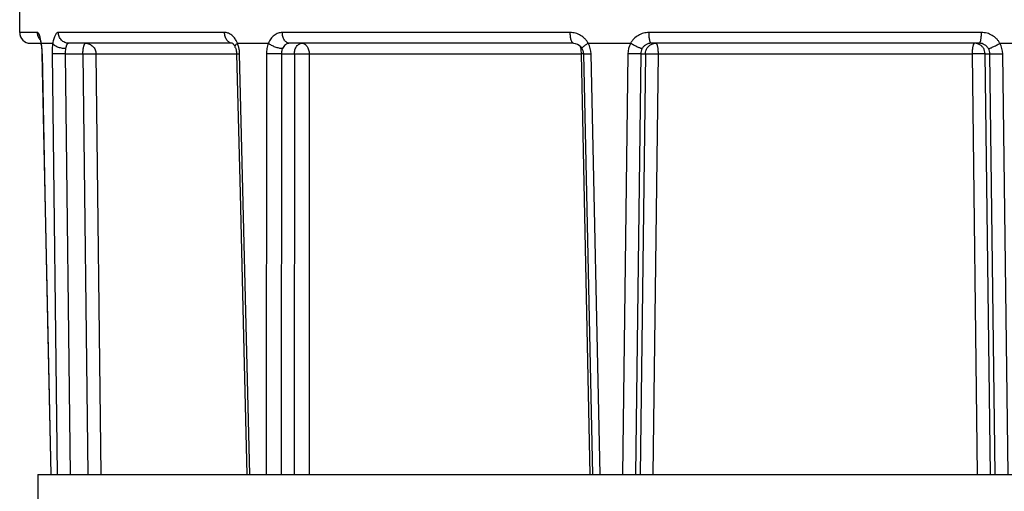
# Model space of a CAD drawing. Units: inches. Extents: x 12 to 163, y -60 to 35.
# Drawn here: x 118 to 120, y 28 to 29 of the extents above; entities that cross this region are included whole.
import ezdxf

# ---------------------------------------------------------------- set-up
doc = ezdxf.new("R2010")
doc.units = ezdxf.units.IN
doc.header["$MEASUREMENT"] = 0
for name, color, linetype in [('Hunter_Detail-Grey', 9, 'Continuous'), ('Hunter_Detail-Lt', 249, 'Continuous'), ('Hunter_Detail-ProductOutline', 5, 'Continuous')]:
    doc.layers.add(name, color=color, linetype=linetype)

msp = doc.modelspace()

# ---------------------------------------------------------------- linework, layer by layer
at = {"layer": 'Hunter_Detail-Grey'}
for p, q in [((118.1677, 29.1324), (118.1432, 29.1324)), ((118.1724, 29.1233), (118.1719, 29.1253)), ((118.1732, 29.1193), (118.1724, 29.1233)), ((118.1731, 29.1164), (118.1732, 29.1154)), ((118.1732, 29.1155), (118.1735, 29.1175)), ((118.1732, 29.1154), (118.1735, 29.1136)), ((118.1744, 29.1087), (118.1737, 29.1155)), ((118.1737, 29.1117), (118.1739, 29.1093)), ((118.1737, 29.1113), (118.1738, 29.1105)), ((118.4394, 29.1174), (118.2113, 29.1174)), ((118.4391, 29.1174), (118.4392, 29.1174)), ((118.4432, 29.1116), (118.4429, 29.1123)), ((118.4462, 29.1174), (118.4892, 29.1174)), ((118.9137, 29.1174), (118.5186, 29.1174)), ((118.9247, 29.1027), (118.9243, 29.1083)), ((118.9254, 29.1102), (118.9254, 29.1102)), ((118.9343, 29.1174), (118.993, 29.1174)), ((119.4781, 29.1174), (119.0219, 29.1174)), ((119.5069, 29.1174), (119.5657, 29.1174)), ((118.1742, 29.1041), (118.1742, 29.1033)), ((118.1743, 29.1026), (118.1747, 29.1027)), ((118.187, 28.5174), (118.1747, 29.1027)), ((118.2066, 29.1027), (118.2311, 29.1027)), ((118.2066, 29.1027), (118.2136, 28.5174)), ((118.2311, 29.1027), (118.2379, 28.5174)), ((118.2311, 29.1027), (118.2493, 29.1027)), ((118.2493, 29.1027), (118.445, 29.1027)), ((118.2493, 29.1027), (118.2561, 28.5174)), ((118.445, 29.1026), (118.4492, 29.1027)), ((118.5074, 29.1027), (118.5072, 28.5174)), ((118.5074, 29.1027), (118.5254, 29.1027)), ((118.5254, 29.1027), (118.525, 28.5174)), ((118.5254, 29.1027), (118.546, 29.1027)), ((118.546, 29.1027), (118.5458, 28.5174)), ((118.546, 29.1027), (118.9247, 29.1027)), ((118.937, 28.5174), (118.9247, 29.1027)), ((118.9275, 29.1026), (118.9382, 29.1027)), ((119.0072, 29.1027), (118.9999, 28.5174)), ((119.0137, 29.1027), (119.0064, 28.5174)), ((119.0072, 29.1027), (119.0137, 29.1027)), ((119.0137, 29.1027), (119.0313, 29.1027)), ((119.0313, 29.1027), (119.0241, 28.5174)), ((119.0313, 29.1027), (119.4686, 29.1027)), ((119.4758, 28.5174), (119.4686, 29.1027)), ((119.4862, 29.1027), (119.4686, 29.1027)), ((119.4862, 29.1027), (119.4928, 29.1027)), ((119.4936, 28.5174), (119.4862, 29.1027)), ((119.5001, 28.5174), (119.4928, 29.1027))]:
    msp.add_line(p, q, dxfattribs=at)
for points in [[(118.4392, 29.1174), (118.4394, 29.1173), (118.4396, 29.1172), (118.4398, 29.117), (118.4402, 29.1167), (118.4405, 29.1163), (118.4409, 29.1159), (118.4412, 29.1154), (118.4416, 29.1149), (118.442, 29.1143), (118.4423, 29.1137)], [(118.4423, 29.1137), (118.4426, 29.113), (118.4429, 29.1123)], [(118.4432, 29.1116), (118.4435, 29.1109), (118.4437, 29.1102), (118.444, 29.1095), (118.4442, 29.1086), (118.4444, 29.1077), (118.4446, 29.1067), (118.4448, 29.1056), (118.4449, 29.1045), (118.445, 29.1033), (118.445, 29.1026)], [(118.9137, 29.1174), (118.9162, 29.1172), (118.919, 29.1162), (118.9215, 29.1147)], [(118.9215, 29.1147), (118.9237, 29.1127), (118.9254, 29.1102)], [(118.9254, 29.1102), (118.9267, 29.1073), (118.9275, 29.1026)], [(118.445, 29.1026), (118.4498, 28.9083), (118.4546, 28.7092), (118.4593, 28.5174)], [(118.9275, 29.1026), (118.9316, 28.9083), (118.9399, 28.5174)]]:
    msp.add_lwpolyline(points, dxfattribs=at)
for centre, radius, start, end in [((118.183, 29.1324), 0.0154, 180.0453, 201.9703), ((118.1827, 29.1323), 0.015, 202.026, 224.2977), ((118.0891, 29.1059), 0.0851, 7.775, 9.0949), ((118.0801, 29.1029), 0.0945, 7.6622, 8.8072), ((118.0532, 29.1002), 0.1215, 2.6756, 4.0304), ((118.0496, 29.1), 0.1251, 1.205, 2.6736), ((118.9417, 28.1314), 0.9714, 90.8319, 91.0024)]:
    msp.add_arc(centre, radius, start, end, dxfattribs=at)
for points, knots in [([(118.1719, 29.1253), (118.1718, 29.1259), (118.1715, 29.1269), (118.171, 29.1283), (118.1705, 29.1295), (118.1699, 29.1305), (118.1694, 29.1313), (118.1688, 29.1319), (118.1683, 29.1323), (118.1679, 29.1324), (118.1677, 29.1324)], [0, 0, 0, 0, 0.194271, 0.368441, 0.521821, 0.654135, 0.765724, 0.857972, 0.934036, 1, 1, 1, 1]), ([(118.2113, 29.1174), (118.2095, 29.1174), (118.2057, 29.1182), (118.2009, 29.1216), (118.1978, 29.1265), (118.197, 29.1305), (118.197, 29.1324)], [0, 0, 0, 0, 0.244219, 0.491864, 0.744274, 1, 1, 1, 1]), ([(118.4394, 29.1174), (118.4387, 29.1174), (118.4372, 29.1176), (118.4351, 29.1185), (118.4331, 29.1199), (118.4308, 29.1225), (118.4292, 29.1258), (118.4284, 29.1295), (118.4283, 29.1314), (118.4283, 29.1324)], [0, 0, 0, 0, 0.106252, 0.216063, 0.331371, 0.453496, 0.717371, 0.857762, 1, 1, 1, 1]), ([(118.5186, 29.1174), (118.5179, 29.1174), (118.5166, 29.1176), (118.5147, 29.1185), (118.5129, 29.1199), (118.5114, 29.1218), (118.5102, 29.1241), (118.5092, 29.1267), (118.5087, 29.1295), (118.5086, 29.1314), (118.5086, 29.1324)], [0, 0, 0, 0, 0.099712, 0.204217, 0.316343, 0.437689, 0.568411, 0.70736, 0.852432, 1, 1, 1, 1]), ([(118.9137, 29.1174), (118.9136, 29.1174), (118.9132, 29.1175), (118.9128, 29.1177), (118.9123, 29.1181), (118.9119, 29.1186), (118.9115, 29.1192), (118.911, 29.1203), (118.9104, 29.1219), (118.9098, 29.1242), (118.9094, 29.1267), (118.9091, 29.1295), (118.9091, 29.1314), (118.9091, 29.1324)], [0, 0, 0, 0, 0.027694, 0.057874, 0.092263, 0.131943, 0.177513, 0.229117, 0.349816, 0.491863, 0.651236, 0.822905, 1, 1, 1, 1]), ([(119.0219, 29.1174), (119.0218, 29.1174), (119.0215, 29.1175), (119.0212, 29.1177), (119.0209, 29.1181), (119.0206, 29.1186), (119.0204, 29.1192), (119.0201, 29.12), (119.0199, 29.1208), (119.0196, 29.1222), (119.0192, 29.1242), (119.019, 29.1267), (119.0188, 29.1295), (119.0187, 29.1314), (119.0187, 29.1324)], [0, 0, 0, 0, 0.019899, 0.043517, 0.072992, 0.109323, 0.1529, 0.203642, 0.261262, 0.325393, 0.471244, 0.636412, 0.815189, 1, 1, 1, 1]), ([(119.4781, 29.1174), (119.4782, 29.1174), (119.4784, 29.1175), (119.4787, 29.1177), (119.479, 29.1181), (119.4793, 29.1186), (119.4796, 29.1192), (119.4799, 29.12), (119.4801, 29.1208), (119.4804, 29.1222), (119.4807, 29.1242), (119.481, 29.1267), (119.4812, 29.1295), (119.4812, 29.1314), (119.4812, 29.1324)], [0, 0, 0, 0, 0.019899, 0.043517, 0.072992, 0.109323, 0.1529, 0.203642, 0.261262, 0.325393, 0.471244, 0.636412, 0.815189, 1, 1, 1, 1]), ([(118.207, 29.11), (118.206, 29.11), (118.2041, 29.1101), (118.2013, 29.1105), (118.1986, 29.1111), (118.196, 29.112), (118.1937, 29.1131), (118.1918, 29.1144), (118.1903, 29.1158), (118.1895, 29.1168), (118.1893, 29.1173)], [0, 0, 0, 0, 0.141857, 0.286525, 0.429251, 0.566183, 0.693921, 0.809771, 0.911904, 1, 1, 1, 1]), ([(118.207, 29.11), (118.2068, 29.1088), (118.2066, 29.1064), (118.2066, 29.1039), (118.2066, 29.1027)], [0, 0, 0, 0, 0.483201, 1, 1, 1, 1]), ([(118.2113, 29.1174), (118.2111, 29.1174), (118.2106, 29.1173), (118.2099, 29.1169), (118.2093, 29.1163), (118.2087, 29.1154), (118.2082, 29.1143), (118.2075, 29.1125), (118.2072, 29.111), (118.207, 29.11)], [0, 0, 0, 0, 0.076668, 0.160364, 0.257346, 0.371111, 0.502923, 0.652605, 1, 1, 1, 1]), ([(118.2311, 29.1027), (118.2311, 29.1036), (118.2312, 29.1055), (118.2314, 29.1083), (118.2318, 29.1108), (118.2322, 29.1127), (118.2326, 29.114), (118.2329, 29.1149), (118.2332, 29.1156), (118.2337, 29.1166), (118.2344, 29.1174), (118.235, 29.1174)], [0, 0, 0, 0, 0.182508, 0.358787, 0.52171, 0.666005, 0.729777, 0.787405, 0.838607, 0.883207, 1, 1, 1, 1]), ([(118.235, 29.1174), (118.2369, 29.1174), (118.2406, 29.1166), (118.2453, 29.1133), (118.2485, 29.1084), (118.2493, 29.1046), (118.2493, 29.1027)], [0, 0, 0, 0, 0.244234, 0.491856, 0.744231, 1, 1, 1, 1]), ([(118.4431, 29.1119), (118.443, 29.1121), (118.4429, 29.1125), (118.443, 29.1131), (118.4431, 29.1138), (118.4436, 29.1148), (118.4446, 29.1161), (118.4456, 29.117), (118.4462, 29.1175)], [0, 0, 0, 0, 0.085357, 0.1764, 0.277669, 0.392224, 0.666599, 1, 1, 1, 1]), ([(118.5087, 29.11), (118.508, 29.11), (118.5064, 29.1101), (118.504, 29.1105), (118.5014, 29.1112), (118.4988, 29.1121), (118.4961, 29.1132), (118.4936, 29.1144), (118.4913, 29.1158), (118.4899, 29.1168), (118.4893, 29.1173)], [0, 0, 0, 0, 0.104116, 0.22212, 0.350283, 0.48463, 0.621039, 0.755272, 0.883055, 1, 1, 1, 1]), ([(118.5087, 29.11), (118.5085, 29.1094), (118.5077, 29.1071), (118.5074, 29.1045), (118.5074, 29.1027)], [0, 0, 0, 0, 0.243316, 1, 1, 1, 1]), ([(118.5186, 29.1174), (118.5176, 29.1174), (118.5155, 29.1171), (118.5127, 29.1155), (118.5104, 29.1131), (118.5092, 29.1111), (118.5087, 29.11)], [0, 0, 0, 0, 0.23214, 0.471798, 0.726822, 1, 1, 1, 1]), ([(118.5254, 29.1027), (118.5254, 29.1036), (118.5255, 29.1055), (118.5261, 29.1083), (118.5271, 29.1109), (118.5284, 29.1131), (118.53, 29.115), (118.5319, 29.1163), (118.5339, 29.1172), (118.5353, 29.1174), (118.536, 29.1174)], [0, 0, 0, 0, 0.144885, 0.287423, 0.424424, 0.554147, 0.675725, 0.789434, 0.896739, 1, 1, 1, 1]), ([(118.536, 29.1174), (118.5366, 29.1174), (118.538, 29.1172), (118.5399, 29.1163), (118.5416, 29.1149), (118.5431, 29.1131), (118.5443, 29.1109), (118.5453, 29.1083), (118.5458, 29.1055), (118.546, 29.1036), (118.546, 29.1027)], [0, 0, 0, 0, 0.099832, 0.204383, 0.316461, 0.437682, 0.568252, 0.707096, 0.852189, 1, 1, 1, 1]), ([(118.9243, 29.1083), (118.9242, 29.1092), (118.9239, 29.1108), (118.9235, 29.1124), (118.9233, 29.1131)], [0, 0, 0, 0, 0.529001, 1, 1, 1, 1]), ([(118.9254, 29.1102), (118.9253, 29.1103), (118.9253, 29.1104), (118.9254, 29.1106), (118.9255, 29.1109), (118.9258, 29.1112), (118.9261, 29.1116), (118.9265, 29.112), (118.927, 29.1124), (118.9277, 29.1131), (118.9289, 29.114), (118.9305, 29.1151), (118.9323, 29.1163), (118.9336, 29.1171), (118.9342, 29.1175)], [0, 0, 0, 0, 0.015712, 0.035626, 0.061952, 0.095467, 0.13637, 0.184638, 0.240143, 0.302632, 0.447028, 0.614583, 0.800884, 1, 1, 1, 1]), ([(119.0091, 29.11), (119.009, 29.11), (119.0086, 29.11), (119.0078, 29.1102), (119.0066, 29.1106), (119.0048, 29.1112), (119.0028, 29.1121), (119.0005, 29.1132), (118.9972, 29.1149), (118.9948, 29.1163), (118.9931, 29.1173)], [0, 0, 0, 0, 0.024414, 0.055684, 0.138222, 0.245528, 0.373854, 0.518847, 0.675433, 1, 1, 1, 1]), ([(119.0091, 29.11), (119.0085, 29.1089), (119.0075, 29.1065), (119.0072, 29.1039), (119.0072, 29.1027)], [0, 0, 0, 0, 0.498879, 1, 1, 1, 1]), ([(119.0219, 29.1174), (119.0206, 29.1174), (119.018, 29.1171), (119.0144, 29.1156), (119.0113, 29.1132), (119.0097, 29.1111), (119.0091, 29.11)], [0, 0, 0, 0, 0.249636, 0.499111, 0.749071, 1, 1, 1, 1]), ([(119.0137, 29.1027), (119.0138, 29.1041), (119.0142, 29.107), (119.0161, 29.111), (119.019, 29.1143), (119.0215, 29.1158), (119.0228, 29.1163)], [0, 0, 0, 0, 0.252665, 0.504315, 0.753279, 1, 1, 1, 1]), ([(119.0228, 29.1163), (119.0237, 29.1167), (119.0254, 29.1172), (119.0273, 29.1174), (119.0282, 29.1174)], [0, 0, 0, 0, 0.501575, 1, 1, 1, 1]), ([(119.0282, 29.1174), (119.0283, 29.1174), (119.0286, 29.1173), (119.0289, 29.1171), (119.0292, 29.1167), (119.0294, 29.1163), (119.0297, 29.1156), (119.0301, 29.1146), (119.0305, 29.113), (119.0308, 29.1108), (119.0311, 29.1083), (119.0313, 29.1055), (119.0313, 29.1036), (119.0313, 29.1027)], [0, 0, 0, 0, 0.019905, 0.043494, 0.072898, 0.10912, 0.152555, 0.203136, 0.324524, 0.470133, 0.635273, 0.814371, 1, 1, 1, 1]), ([(119.4686, 29.1027), (119.4686, 29.1036), (119.4687, 29.1055), (119.4689, 29.1083), (119.4691, 29.1108), (119.4695, 29.113), (119.4699, 29.1146), (119.4703, 29.1156), (119.4705, 29.1163), (119.4708, 29.1167), (119.4711, 29.1171), (119.4714, 29.1173), (119.4716, 29.1174), (119.4717, 29.1174)], [0, 0, 0, 0, 0.185629, 0.364727, 0.529867, 0.675476, 0.796864, 0.847445, 0.89088, 0.927102, 0.956506, 0.980095, 1, 1, 1, 1]), ([(119.4772, 29.1163), (119.4763, 29.1167), (119.4745, 29.1172), (119.4727, 29.1174), (119.4717, 29.1174)], [0, 0, 0, 0, 0.501576, 1, 1, 1, 1]), ([(119.4862, 29.1027), (119.4862, 29.1041), (119.4857, 29.107), (119.4839, 29.111), (119.481, 29.1143), (119.4785, 29.1158), (119.4772, 29.1163)], [0, 0, 0, 0, 0.252665, 0.504313, 0.753278, 1, 1, 1, 1]), ([(119.4909, 29.11), (119.4902, 29.1111), (119.4887, 29.1132), (119.4856, 29.1156), (119.482, 29.1171), (119.4794, 29.1174), (119.4781, 29.1174)], [0, 0, 0, 0, 0.250923, 0.500881, 0.750359, 1, 1, 1, 1]), ([(119.4909, 29.11), (119.491, 29.11), (119.4913, 29.11), (119.4921, 29.1102), (119.4934, 29.1106), (119.4951, 29.1113), (119.4972, 29.1123), (119.4995, 29.1134), (119.5028, 29.1151), (119.5052, 29.1165), (119.5069, 29.1175)], [0, 0, 0, 0, 0.023976, 0.054985, 0.13735, 0.244771, 0.373361, 0.518654, 0.675492, 1, 1, 1, 1]), ([(119.4928, 29.1027), (119.4928, 29.1039), (119.4925, 29.1065), (119.4915, 29.1089), (119.4909, 29.11)], [0, 0, 0, 0, 0.501124, 1, 1, 1, 1]), ([(118.2066, 29.1027), (118.2047, 29.1026), (118.2009, 29.1026), (118.1964, 29.1026), (118.1931, 29.1026), (118.1911, 29.1026), (118.1896, 29.1026), (118.1887, 29.1026), (118.1883, 29.1027)], [0, 0, 0, 0, 0.314692, 0.614261, 0.744212, 0.854502, 0.940852, 1, 1, 1, 1]), ([(118.5074, 29.1027), (118.5058, 29.1026), (118.5023, 29.1026), (118.497, 29.1026), (118.4916, 29.1026), (118.4881, 29.1026), (118.4864, 29.1027)], [0, 0, 0, 0, 0.228291, 0.497576, 0.76812, 1, 1, 1, 1]), ([(119.0072, 29.1027), (119.0068, 29.1026), (119.006, 29.1026), (119.0045, 29.1026), (119.0025, 29.1026), (118.9993, 29.1026), (118.9948, 29.1026), (118.9911, 29.1026), (118.9891, 29.1027)], [0, 0, 0, 0, 0.056412, 0.140717, 0.249752, 0.379278, 0.680524, 1, 1, 1, 1]), ([(119.4928, 29.1027), (119.4931, 29.1026), (119.494, 29.1026), (119.4955, 29.1026), (119.4974, 29.1026), (119.5007, 29.1026), (119.5052, 29.1026), (119.5089, 29.1026), (119.5108, 29.1027)], [0, 0, 0, 0, 0.056412, 0.140717, 0.249752, 0.379278, 0.680524, 1, 1, 1, 1])]:
    msp.add_open_spline(points, degree=3, knots=knots, dxfattribs=at)
at = {"layer": 'Hunter_Detail-Lt'}
for p, q in [((118.4283, 29.1324), (118.197, 29.1324)), ((118.4462, 29.1174), (118.4443, 29.1213)), ((118.9091, 29.1324), (118.5086, 29.1324)), ((119.4812, 29.1324), (119.0187, 29.1324)), ((118.1883, 29.1027), (118.1953, 28.5174)), ((118.4636, 28.5174), (118.4492, 29.1027)), ((118.4864, 29.1027), (118.4862, 28.5174)), ((118.9508, 28.5174), (118.9382, 29.1027)), ((118.9891, 29.1027), (118.9817, 28.5174)), ((119.5182, 28.5174), (119.5108, 29.1027)), ((118.1866, 28.5174), (120.3129, 28.5174))]:
    msp.add_line(p, q, dxfattribs=at)
for centre, radius, start, end in [((118.4115, 29.1028), 0.0376, 19.8005, 22.8614), ((118.407, 29.1017), 0.0422, 5.7039, 9.6325), ((118.9074, 29.102), 0.0308, 1.2232, 29.9856), ((119.0194, 29.1023), 0.0302, 150.0425, 179.3055), ((119.4806, 29.1023), 0.0302, 0.6909, 29.9616), ((118.4064, 29.1016), 0.0428, 1.4047, 5.7035)]:
    msp.add_arc(centre, radius, start, end, dxfattribs=at)
for points, knots in [([(118.197, 29.1324), (118.1968, 29.1324), (118.1964, 29.1324), (118.1956, 29.1321), (118.1945, 29.1314), (118.1934, 29.1301), (118.1924, 29.1283), (118.1914, 29.1261), (118.1906, 29.1235), (118.1898, 29.1206), (118.1894, 29.1185), (118.1892, 29.1174)], [0, 0, 0, 0, 0.034259, 0.069679, 0.148192, 0.242537, 0.355934, 0.489301, 0.642165, 0.81312, 1, 1, 1, 1]), ([(118.4443, 29.1213), (118.4434, 29.1229), (118.4413, 29.126), (118.4374, 29.1296), (118.4336, 29.1315), (118.4306, 29.1323), (118.429, 29.1324), (118.4283, 29.1324)], [0, 0, 0, 0, 0.281286, 0.538957, 0.775693, 0.88884, 1, 1, 1, 1]), ([(118.5086, 29.1324), (118.5076, 29.1324), (118.5056, 29.1322), (118.5027, 29.1315), (118.4999, 29.1302), (118.4963, 29.1278), (118.4924, 29.1237), (118.4901, 29.1196), (118.4892, 29.1174)], [0, 0, 0, 0, 0.113674, 0.228518, 0.345902, 0.46706, 0.723179, 1, 1, 1, 1]), ([(118.9343, 29.1174), (118.9336, 29.1185), (118.9322, 29.1207), (118.9288, 29.1247), (118.9238, 29.1287), (118.9167, 29.1317), (118.9116, 29.1324), (118.9091, 29.1324)], [0, 0, 0, 0, 0.127629, 0.254548, 0.505564, 0.753745, 1, 1, 1, 1]), ([(119.0187, 29.1324), (119.0162, 29.1324), (119.011, 29.1317), (119.0037, 29.1287), (118.9985, 29.1247), (118.9951, 29.1207), (118.9937, 29.1185), (118.993, 29.1174)], [0, 0, 0, 0, 0.248711, 0.497735, 0.747835, 0.873716, 1, 1, 1, 1]), ([(119.5069, 29.1174), (119.5063, 29.1185), (119.5048, 29.1207), (119.5014, 29.1247), (119.4962, 29.1287), (119.489, 29.1317), (119.4838, 29.1324), (119.4812, 29.1324)], [0, 0, 0, 0, 0.12628, 0.252159, 0.502258, 0.751284, 1, 1, 1, 1]), ([(118.1893, 29.1174), (118.1889, 29.1151), (118.1884, 29.1101), (118.1883, 29.1052), (118.1883, 29.1027)], [0, 0, 0, 0, 0.482544, 1, 1, 1, 1]), ([(118.4486, 29.1087), (118.4485, 29.1093), (118.448, 29.1116), (118.4474, 29.1139), (118.4468, 29.1155)], [0, 0, 0, 0, 0.253818, 1, 1, 1, 1]), ([(118.4893, 29.1174), (118.4884, 29.1151), (118.4869, 29.1103), (118.4864, 29.1052), (118.4864, 29.1027)], [0, 0, 0, 0, 0.491005, 1, 1, 1, 1])]:
    msp.add_open_spline(points, degree=3, knots=knots, dxfattribs=at)
at = {"layer": 'Hunter_Detail-ProductOutline'}
for p, q in [((118.1432, 29.1324), (118.1432, 29.1649)), ((118.1582, 29.1174), (118.1892, 29.1174)), ((118.1735, 29.1136), (118.1737, 29.1117)), ((118.1738, 29.1105), (118.1739, 29.1091)), ((118.1687, 28.5174), (118.1687, 28.4424)), ((118.1687, 28.5174), (118.1866, 28.5174))]:
    msp.add_line(p, q, dxfattribs=at)
for points in [[(118.1715, 29.1232), (118.1715, 29.1232), (118.1716, 29.1229), (118.1718, 29.1223), (118.1721, 29.1214), (118.1723, 29.1203), (118.1726, 29.1191), (118.1728, 29.1178), (118.1731, 29.1164)], [(118.1739, 29.1093), (118.1741, 29.1066), (118.1742, 29.1037), (118.1743, 29.1026)], [(118.1743, 29.1026), (118.1783, 28.9083), (118.1825, 28.7092), (118.1866, 28.5174)]]:
    msp.add_lwpolyline(points, dxfattribs=at)
msp.add_arc((118.1582, 29.1324), 0.015, 180, 270, dxfattribs=at)

doc.saveas('drawing.dxf')
